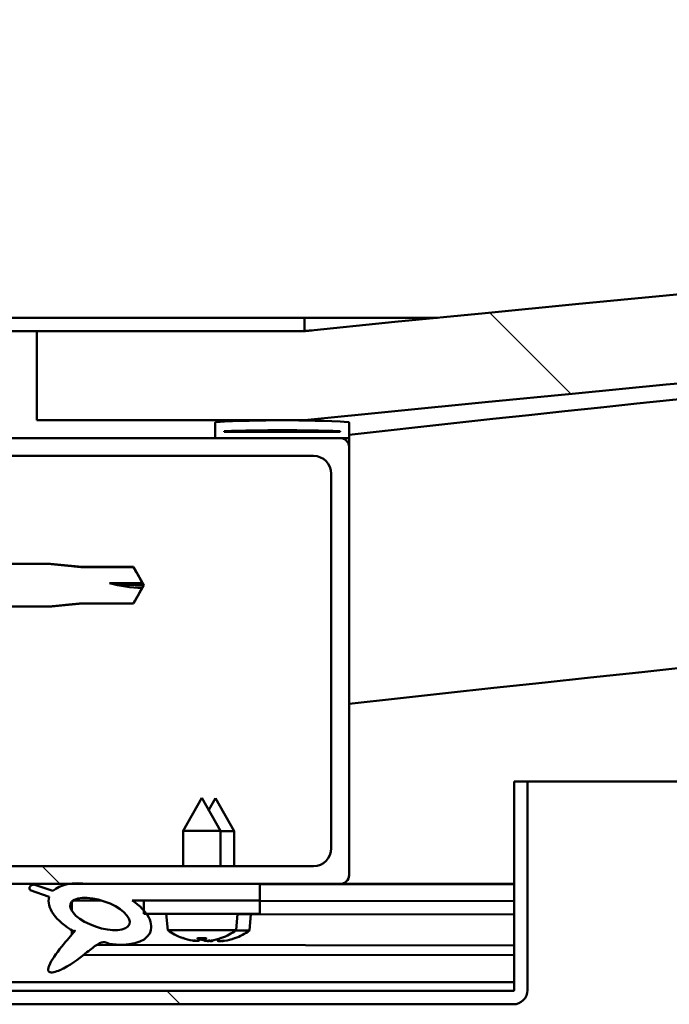
# Model space of a CAD drawing. Units: millimetres. Extents: x -6400 to 24445, y 3057 to 8837.
# Drawn here: x 6475 to 6548, y 7426 to 7537 of the extents above; entities that cross this region are included whole.
import ezdxf

# ---------------------------------------------------------------- set-up
doc = ezdxf.new("R2010")
doc.units = ezdxf.units.MM
doc.header["$LTSCALE"] = 25
doc.layers.add('Hatch (ISO)', color=7, linetype='Continuous', lineweight=18)
doc.layers.add('Visible (ISO)', color=7, linetype='Continuous', lineweight=50)
pattern_1 = [(135.00021045915, (0, 0), (-56.12639459178696, -56.12680692082017), [])]
pattern_2 = [(45, (0, 0), (-56.12660075668222, 56.12660075668222), [])]

msp = doc.modelspace()

# ---------------------------------------------------------------- hatches: boundary and pattern name
at = {"layer": 'Hatch (ISO)'}
h = msp.add_hatch(dxfattribs=at)
h.set_pattern_fill('ANSI31', color=256, scale=635, angle=90.00021045915, style=0)
h.set_pattern_definition(pattern_1)
edge = h.paths.add_edge_path()
edge.add_line((6477.058536922226, 7491.864588474164), (6507.058536922226, 7491.864588474163))
edge.add_ellipse((7157.058536922027, 1106.849436958987), major_axis=(-649.9999999998007, 6385.015151515163), ratio=1, start_angle=348.37453080806887, end_angle=360, ccw=False)
edge.add_line((7807.0585369223, 7491.864588474102), (7837.058536922213, 7491.864588474103))
edge.add_line((7837.058536922214, 7491.864588474103), (7837.058536922229, 7501.864588473841))
edge.add_line((7837.058536922228, 7501.864588473842), (7807.058536922235, 7501.864588474105))
edge.add_ellipse((7157.058536921954, 1116.849436958837), major_axis=(650.0000000002804, 6385.015151515266), ratio=1, start_angle=0, end_angle=11.6254691919301)
edge.add_line((6507.058536922244, 7501.864588474161), (6477.058536922235, 7501.864588474163))
edge.add_line((6477.058536922235, 7501.864588474163), (6477.058536922227, 7491.864588474164))
h = msp.add_hatch(dxfattribs=at)
h.set_pattern_fill('ANSI31', color=256, scale=635, angle=105.00024553567, style=0)
h.set_pattern_definition([(150.00024553567, (0, 0), (-39.68720541755146, -68.74093650180419), [])])
edge = h.paths.add_edge_path()
edge.add_line((6507.058536922513, 7503.364588474436), (6459.558536922513, 7503.364588474439))
edge.add_ellipse((6459.558536922512, 7500.864588474439), major_axis=(1.448841047135829e-13, 2.5), ratio=1, start_angle=4.745387584743566e-12, end_angle=90.00000000000006)
edge.add_line((6457.058536922513, 7500.86458847444), (6457.058536922511, 7478.106971893227))
edge.add_line((6457.058536922511, 7478.106971893226), (6457.058536922511, 7475.950647346777))
edge.add_line((6457.058536922511, 7475.950647346777), (6457.058536922511, 7470.778529601906))
edge.add_line((6457.058536922511, 7470.778529601906), (6457.05853692251, 7468.622205055457))
edge.add_line((6457.05853692251, 7468.622205055458), (6457.058536922509, 7453.36458847444))
edge.add_line((6457.058536922509, 7453.364588474439), (6458.558536922509, 7453.36458847444))
edge.add_line((6458.55853692251, 7453.36458847444), (6458.558536922512, 7470.979698436689))
edge.add_line((6458.558536922511, 7470.979698436689), (6458.558536922511, 7475.749478511998))
edge.add_line((6458.558536922511, 7475.749478511998), (6458.558536922513, 7500.86458847444))
edge.add_ellipse((6459.558536922512, 7500.864588474439), major_axis=(-0.9999999999999998, 5.750955267558308e-14), ratio=1, start_angle=270.0000000000002, end_angle=359.99999999999926, ccw=False)
edge.add_line((6459.558536922512, 7501.864588474439), (6477.058536922234, 7501.864588474438))
edge.add_line((6477.058536922234, 7501.864588474438), (6507.058536922514, 7501.864588474436))
edge.add_line((6507.058536922514, 7501.864588474437), (6507.058536922513, 7503.364588474437))
h = msp.add_hatch(dxfattribs=at)
h.set_pattern_fill('ANSI31', color=256, scale=635, angle=14.999977780745, style=0)
h.set_pattern_definition([(59.99997778074501, (0, 0), (-68.7407510346056, 39.6875266576083), [])])
edge = h.paths.add_edge_path()
edge.add_ellipse((6497.158536922802, 7489.964588474457), major_axis=(-0.09999999999990908, 1.424138584836625e-13), ratio=1, start_angle=1.749305074064223e-13, end_angle=90.0000000000816)
edge.add_line((6497.158536922802, 7489.864588474457), (6511.058536922507, 7489.864588474456))
edge.add_line((6511.058536922507, 7489.864588474456), (6511.958536922803, 7489.864588474456))
edge.add_ellipse((6511.958536922803, 7489.964588474456), major_axis=(-5.59552404410314e-15, -0.09999999999986332), ratio=1, start_angle=0, end_angle=90.00000000008463)
edge.add_line((6512.058536922803, 7489.964588474456), (6512.058536922803, 7491.569751277892))
edge.add_ellipse((6511.958536922803, 7491.569751277893), major_axis=(0.09999999999990908, -2.362443574097722e-13), ratio=1, start_angle=0, end_angle=86.98357553512568)
edge.add_ellipse((6504.558536922795, 7351.139588474453), major_axis=(7.405262222230162, 140.5300242525448), ratio=1, start_angle=0, end_angle=6.032848930038814)
edge.add_ellipse((6497.158536922803, 7491.569751277894), major_axis=(-0.005262222222194269, 0.09986144910444421), ratio=1, start_angle=4.023414096104277e-10, end_angle=86.98357553511201)
edge.add_line((6497.058536922803, 7491.569751277894), (6497.058536922802, 7489.964588474458))
edge = h.paths.add_edge_path(flags=0)
edge.add_ellipse((6504.558536922791, 7279.450176913531), major_axis=(-6.499999999988236, 211.200000000007), ratio=1, start_angle=356.4743840136718, end_angle=360)
edge.add_line((6498.058536922803, 7490.650176913538), (6498.058536922803, 7490.550176913537))
edge.add_line((6498.058536922803, 7490.550176913538), (6511.058536922802, 7490.550176913538))
edge.add_line((6511.058536922803, 7490.550176913537), (6511.058536922803, 7490.650176913538))
edge = h.paths.add_edge_path()
edge.add_ellipse((7809.558536922795, 7351.139588474377), major_axis=(7.40526222222997, 140.5300242525477), ratio=1, start_angle=2.26012057663058e-15, end_angle=6.032848930038542)
edge.add_ellipse((7802.158536922803, 7491.569751277821), major_axis=(-0.005262222222185386, 0.0998614491046791), ratio=1, start_angle=7.410319686555306e-12, end_angle=86.98357553500203)
edge.add_line((7802.058536922804, 7491.569751277821), (7802.058536922804, 7489.964588474383))
edge.add_ellipse((7802.158536922803, 7489.964588474384), major_axis=(-0.1000000000000001, 4.551914400963147e-15), ratio=1, start_angle=3.690079541437304e-10, end_angle=90.00000000000261)
edge.add_line((7802.158536922803, 7489.864588474385), (7803.058536922791, 7489.864588474385))
edge.add_line((7803.058536922791, 7489.864588474385), (7816.958536922803, 7489.864588474384))
edge.add_ellipse((7816.958536922803, 7489.964588474383), major_axis=(-5.64548408021892e-15, -0.09999999999999999), ratio=1, start_angle=0, end_angle=90.00000000000325)
edge.add_line((7817.058536922804, 7489.964588474383), (7817.058536922804, 7491.56975127782))
edge.add_ellipse((7816.958536922803, 7491.569751277821), major_axis=(0.1000000000000093, -1.99285032920234e-15), ratio=1, start_angle=0, end_angle=86.9835755351584)
edge = h.paths.add_edge_path(flags=0)
edge.add_ellipse((7809.558536922792, 7279.450176913453), major_axis=(-6.499999999988081, 211.2000000000124), ratio=1, start_angle=356.4743840136716, end_angle=360)
edge.add_line((7803.058536922803, 7490.650176913466), (7803.058536922804, 7490.550176913465))
edge.add_line((7803.058536922803, 7490.550176913465), (7816.058536922803, 7490.550176913464))
edge.add_line((7816.058536922803, 7490.550176913465), (7816.058536922803, 7490.650176913466))
h = msp.add_hatch(dxfattribs=at)
h.set_pattern_fill('ANSI31', color=256, scale=635, angle=90.00021045915, style=0)
h.set_pattern_definition(pattern_1)
edge = h.paths.add_edge_path()
edge.add_line((6463.058536922505, 7439.864588474461), (6480.682393443163, 7439.86458847446))
edge.add_line((6480.682393443163, 7439.86458847446), (6482.841326084774, 7439.86458847446))
edge.add_line((6482.841326084774, 7439.86458847446), (6502.058536922496, 7439.864588474458))
edge.add_line((6502.058536922496, 7439.864588474458), (6511.058536922505, 7439.864588474457))
edge.add_ellipse((6511.058536922505, 7440.864588474458), major_axis=(-6.133982211053943e-14, -0.9999999999999927), ratio=1, start_angle=0, end_angle=89.99999999999945)
edge.add_line((6512.058536922505, 7440.864588474458), (6512.058536922507, 7488.864588474459))
edge.add_ellipse((6511.058536922507, 7488.864588474458), major_axis=(1.000000000000006, -4.912736883966345e-14), ratio=1, start_angle=4.758109803469421e-11, end_angle=89.99999999999977)
edge.add_line((6511.058536922507, 7489.864588474458), (6497.158536922801, 7489.864588474459))
edge.add_line((6497.158536922802, 7489.864588474459), (6463.058536922509, 7489.86458847446))
edge.add_ellipse((6463.058536922508, 7488.864588474462), major_axis=(7.016609515630905e-14, 0.9999999999999881), ratio=1, start_angle=0, end_angle=89.99999999999994)
edge.add_line((6462.058536922508, 7488.864588474462), (6462.058536922507, 7475.749478511996))
edge.add_line((6462.058536922507, 7475.749478511996), (6462.058536922507, 7470.979698436688))
edge.add_line((6462.058536922507, 7470.979698436688), (6462.058536922505, 7440.864588474461))
edge.add_ellipse((6463.058536922505, 7440.864588474461), major_axis=(-1.000000000000023, 3.469446951953694e-14), ratio=1, start_angle=4.023401672051302e-12, end_angle=90.00000000003456)
edge = h.paths.add_edge_path(flags=0)
edge.add_line((6466.058536922507, 7487.86458847446), (6508.058536922507, 7487.864588474457))
edge.add_ellipse((6508.058536922508, 7485.864588474459), major_axis=(1.181277298201172e-13, 2.00000000000001), ratio=1, start_angle=269.9999999999993, end_angle=360.00000000001967, ccw=False)
edge.add_line((6510.058536922508, 7485.864588474459), (6510.058536922505, 7443.864588474459))
edge.add_ellipse((6508.058536922505, 7443.864588474458), major_axis=(2.000000000000002, -1.049160758270774e-13), ratio=1, start_angle=269.99999999999994, end_angle=360.00000000001927, ccw=False)
edge.add_line((6508.058536922505, 7441.864588474458), (6466.058536922505, 7441.864588474461))
edge.add_ellipse((6466.058536922505, 7443.864588474461), major_axis=(-1.226796442210805e-13, -2.000000000000012), ratio=1, start_angle=270.0000000000015, end_angle=360.0000000000198, ccw=False)
edge.add_line((6464.058536922505, 7443.864588474461), (6464.058536922507, 7470.979698436686))
edge.add_line((6464.058536922507, 7470.979698436686), (6464.058536922507, 7475.749478511996))
edge.add_line((6464.058536922507, 7475.749478511997), (6464.058536922509, 7485.864588474461))
edge.add_ellipse((6466.058536922507, 7485.864588474461), major_axis=(-2.000000000000002, 1.227906665235424e-13), ratio=1, start_angle=270.0000000000035, end_angle=360.0000000000239, ccw=False)
h = msp.add_hatch(dxfattribs=at)
h.set_pattern_fill('ANSI31', color=256, scale=635, style=0)
h.set_pattern_definition(pattern_2)
edge = h.paths.add_edge_path()
edge.add_spline(control_points=[(6455.173120598386, 7478.106971893226), (6455.148450878656, 7478.106971893227), (6455.119417335845, 7478.101189999516), (6455.073821145715, 7478.082285847852), (6455.049195602868, 7478.065811647563), (6455.02446136852, 7478.041052983665), (6455.017207385935, 7478.03261450854), (6455.010674025973, 7478.023502325175)], knot_values=[0, 0, 0, 0, 0.007400915918885079, 0.007400915918885079, 0.01480790854269659, 0.01480790854269659, 0.0178999463888889, 0.0178999463888889, 0.0178999463888889, 0.0178999463888889], degree=3, periodic=0)
edge.add_ellipse((6461.50853692251, 7473.364588474342), major_axis=(-6.497862896538496, 4.658913850833554), ratio=1, start_angle=0, end_angle=19.74581752183531)
edge.add_line((6453.81873915794, 7475.554271289663), (6453.81873915794, 7475.047600540819))
edge.add_line((6453.818739157941, 7475.04760054082), (6455.441870255841, 7475.04760054082))
edge.add_line((6455.441870255841, 7475.04760054082), (6455.441870255841, 7471.153007183188))
edge.add_line((6455.441870255841, 7471.153007183188), (6453.825008521813, 7471.153007183188))
edge.add_ellipse((6461.50853692251, 7473.364588474342), major_axis=(-7.683528400697121, -2.211581291153494), ratio=1, start_angle=2.838260822534987e-12, end_angle=19.58258812295241)
edge.add_spline(control_points=[(6455.010674025972, 7468.70567462351), (6455.017207385935, 7468.696562440145), (6455.02446136852, 7468.68812396502), (6455.049195602867, 7468.66336530112), (6455.073821145715, 7468.646891100832), (6455.119417335845, 7468.627986949168), (6455.148450878655, 7468.622205055459), (6455.173120598386, 7468.622205055458)], knot_values=[-0.01789994638888897, -0.01789994638888897, -0.01789994638888897, -0.01789994638888897, -0.01480790854269627, -0.01480790854269627, -0.007400915918884907, -0.007400915918884907, 0, 0, 0, 0], degree=3, periodic=0)
edge.add_line((6455.173120598386, 7468.622205055458), (6457.058536922512, 7468.622205055458))
edge.add_line((6457.058536922512, 7468.622205055458), (6457.058536922511, 7470.778529601906))
edge.add_spline(control_points=[(6457.058536922512, 7470.778529601906), (6457.058536922511, 7470.803393048774), (6457.064336126445, 7470.83266016786), (6457.08328718404, 7470.878568538346), (6457.099772076383, 7470.903349481157), (6457.134720742609, 7470.938428715249), (6457.159344166119, 7470.954959244056), (6457.204912679478, 7470.973904520462), (6457.233901660094, 7470.979698436688), (6457.258536922512, 7470.979698436687)], knot_values=[0.02969421212961057, 0.02969421212961057, 0.02969421212961057, 0.02969421212961057, 0.03715324618992043, 0.03715324618992043, 0.04459404084761195, 0.04459404084761195, 0.0520084329670603, 0.0520084329670603, 0.05939901169235689, 0.05939901169235689, 0.05939901169235689, 0.05939901169235689], degree=3, periodic=0)
edge.add_line((6457.258536922512, 7470.979698436687), (6458.558536922511, 7470.979698436688))
edge.add_line((6458.55853692251, 7470.979698436688), (6462.058536922506, 7470.979698436687))
edge.add_line((6462.058536922507, 7470.979698436687), (6464.058536922506, 7470.979698436687))
edge.add_line((6464.058536922506, 7470.979698436686), (6478.558536922511, 7470.979698436686))
edge.add_spline(control_points=[(6478.558536922511, 7470.979698436687), (6480.486024223954, 7471.169865034183), (6482.128536922512, 7471.33229900389)], knot_values=[0, 0, 0, 0.3587148569626464, 0.3587148569626464, 0.3587148569626464], weights=[1, 1.003156582320253, 1.000005074449914], degree=2, periodic=0)
edge.add_line((6482.128536922512, 7471.33229900389), (6487.874968870672, 7471.33229900389))
edge.add_spline(control_points=[(6487.874968870672, 7471.332299003889), (6488.701979465905, 7472.777206336197), (6488.824974994689, 7473.062340208733)], knot_values=[0.0001108423863510852, 0.0001108423863510852, 0.0001108423863510852, 0.1116029929348653, 0.1116029929348653, 0.1116029929348653], weights=[1.003224086979795, 2.624324314084717, 3.454513470999414], degree=2, periodic=0)
edge.add_ellipse((6489.058536922515, 7487.119973683861), major_axis=(-0.233561927824167, -14.0576334750689), ratio=1, start_angle=345.0611361533553, end_angle=359.9999999999982, ccw=False)
edge.add_line((6485.208976615242, 7473.59767744638), (6488.853086217003, 7473.597677446384))
edge.add_spline(control_points=[(6488.853086217002, 7473.597677446383), (6488.752445916683, 7473.863798411126), (6487.874968870673, 7475.396877944791)], knot_values=[0.3259176614256782, 0.3259176614256782, 0.3259176614256782, 0.457154374012566, 0.457154374012566, 0.457154374012566], weights=[3.723755921374389, 2.911413114990615, 1.003226313953344], degree=2, periodic=0)
edge.add_line((6487.874968870673, 7475.396877944791), (6482.128536922512, 7475.396877944791))
edge.add_spline(control_points=[(6482.128536922512, 7475.396877944791), (6480.486024216154, 7475.559311915268), (6478.558536922511, 7475.749478511997)], knot_values=[0.00028856286342712, 0.00028856286342712, 0.00028856286342712, 0.3590034198271958, 0.3590034198271958, 0.3590034198271958], weights=[1.000005074449468, 1.003156582054872, 1], degree=2, periodic=0)
edge.add_line((6478.558536922511, 7475.749478511997), (6464.058536922507, 7475.749478511998))
edge.add_line((6464.058536922507, 7475.749478511998), (6462.058536922506, 7475.749478511997))
edge.add_line((6462.058536922506, 7475.749478511997), (6458.558536922512, 7475.749478511998))
edge.add_line((6458.558536922511, 7475.749478511998), (6457.258536922512, 7475.749478511997))
edge.add_spline(control_points=[(6457.258536922512, 7475.749478511998), (6457.233901660094, 7475.749478511997), (6457.204912679478, 7475.755272428221), (6457.159344166119, 7475.774217704628), (6457.13472074261, 7475.790748233436), (6457.099772076384, 7475.825827467528), (6457.08328718404, 7475.850608410338), (6457.064336126446, 7475.896516780826), (6457.058536922512, 7475.92578389991), (6457.058536922512, 7475.950647346778)], knot_values=[-0.05939901169235691, -0.05939901169235691, -0.05939901169235691, -0.05939901169235691, -0.05200843296706049, -0.05200843296706049, -0.04459404084761229, -0.04459404084761229, -0.03715324618992087, -0.03715324618992087, -0.02969421212961104, -0.02969421212961104, -0.02969421212961104, -0.02969421212961104], degree=3, periodic=0)
edge.add_line((6457.058536922512, 7475.950647346778), (6457.058536922512, 7478.106971893226))
edge.add_line((6457.058536922512, 7478.106971893226), (6455.173120598385, 7478.106971893226))
h = msp.add_hatch(dxfattribs=at)
h.set_pattern_fill('ANSI31', color=256, scale=635, angle=90.00021045915, style=0)
h.set_pattern_definition(pattern_1)
edge = h.paths.add_edge_path()
edge.add_line((6530.558536922784, 7451.364588474458), (6530.558536922783, 7427.964588474458))
edge.add_ellipse((6530.458536922783, 7427.964588474458), major_axis=(0.099999999999989, -2.749522831635128e-13), ratio=1, start_angle=270.0000000000354, end_angle=360.0000000000354, ccw=False)
edge.add_line((6530.458536922783, 7427.864588474458), (6453.658536922783, 7427.864588474464))
edge.add_ellipse((6453.658536922782, 7426.264588474462), major_axis=(9.290346270063347e-14, 1.600000000000007), ratio=1, start_angle=4.917137537542595e-12, end_angle=89.99999999999952)
edge.add_line((6452.058536922782, 7426.264588474462), (6452.058536922781, 7397.864588474463))
edge.add_line((6452.058536922781, 7397.864588474463), (6453.558536922781, 7397.864588474463))
edge.add_line((6453.558536922781, 7397.864588474462), (6453.558536922782, 7426.264588474462))
edge.add_ellipse((6453.658536922782, 7426.264588474462), major_axis=(-0.09999999999999344, -1.687538997430127e-15), ratio=1, start_angle=269.9999999999939, end_angle=359.9999999998972, ccw=False)
edge.add_line((6453.658536922782, 7426.364588474463), (6492.058536922798, 7426.36458847446))
edge.add_line((6492.058536922798, 7426.36458847446), (6512.058536922798, 7426.364588474459))
edge.add_line((6512.058536922798, 7426.364588474459), (6530.458536922783, 7426.364588474458))
edge.add_ellipse((6530.458536922783, 7427.964588474458), major_axis=(-3.150368854676348e-13, -1.600000000000002), ratio=1, start_angle=0, end_angle=89.9999999999973)
edge.add_line((6532.058536922783, 7427.964588474458), (6532.058536922784, 7451.364588474458))
edge.add_line((6532.058536922784, 7451.364588474458), (6530.558536922784, 7451.364588474458))
h = msp.add_hatch(dxfattribs=at)
h.set_pattern_fill('ANSI31', color=256, scale=635, angle=-14.999977780745, style=0)
h.set_pattern_definition([(30.000022219255, (0, 0), (-39.6875266576083, 68.7407510346056), [])])
edge = h.paths.add_edge_path()
edge.add_line((6502.058536922497, 7438.015812989571), (6502.058536922497, 7439.864588474459))
edge.add_line((6502.058536922497, 7439.864588474458), (6482.841326084774, 7439.864588474459))
edge.add_ellipse((6484.125511027201, 7436.49346393124), major_axis=(5.671998922792268, -1.956636966798726), ratio=0.5, start_angle=112.6781694935818, end_angle=136.5276338632608)
edge.add_ellipse((6484.125511027201, 7436.49346393124), major_axis=(5.671998922792268, -1.956636966798726), ratio=0.5, start_angle=136.5276338632607, end_angle=165.9415193355608)
edge.add_line((6478.861043564697, 7439.08039495948), (6476.710539996367, 7439.793651993581))
edge.add_spline(control_points=[(6476.710539996367, 7439.793651993581), (6476.592153997829, 7439.769468876874), (6476.47554194505, 7439.732620908521), (6476.349409179196, 7439.650376831671), (6476.315313360801, 7439.621330649309), (6476.265259938304, 7439.556264467039), (6476.248372648029, 7439.523190254959), (6476.226704106661, 7439.444674725329), (6476.225063353401, 7439.401229752434), (6476.238717109727, 7439.28872119661), (6476.264770205433, 7439.219619345062), (6476.295876527777, 7439.157401361432)], knot_values=[-0.090351346674544, -0.090351346674544, -0.090351346674544, -0.090351346674544, -0.05851330692848671, -0.05851330692848671, -0.0452533082236741, -0.0452533082236741, -0.03393636862729774, -0.03393636862729774, -0.02086818798811022, -0.02086818798811022, 0, 0, 0, 0], degree=3, periodic=0)
edge.add_line((6476.295876527777, 7439.157401361432), (6478.442489375901, 7438.416896627701))
edge.add_ellipse((6484.125511027201, 7436.49346393124), major_axis=(5.671998922792242, -1.956636966798717), ratio=0.5000000000021434, start_angle=180.6681541635716, end_angle=249.2058033567866)
edge.add_spline(control_points=[(6481.197289368615, 7434.536826964432), (6481.234347471487, 7434.56949152661), (6481.270582057151, 7434.600378846079), (6481.297716073452, 7434.61943267926), (6481.302774538044, 7434.622639588233), (6481.307657761145, 7434.624802442298), (6481.308866944355, 7434.625249635715), (6481.310347131353, 7434.625499953605), (6481.31081048949, 7434.62553886813), (6481.311479780066, 7434.625454450903), (6481.3117186818, 7434.625393667669), (6481.312115087602, 7434.625197686677), (6481.312272835692, 7434.625081053488), (6481.312555460306, 7434.624765279184), (6481.312662599662, 7434.624570080989), (6481.312852998094, 7434.624029255165), (6481.312888549319, 7434.623663627464), (6481.312874850915, 7434.622404874555), (6481.312593030211, 7434.621264456347), (6481.309802821705, 7434.613561448049), (6481.302334554506, 7434.602160909735), (6481.273786447157, 7434.562723949205), (6481.2436567186, 7434.525489262748), (6481.101305581304, 7434.352388291534), (6480.886521068515, 7434.105058396454), (6480.154164995395, 7433.239300985763), (6479.493740988063, 7432.439120051394), (6478.778695735218, 7431.375699371087), (6478.549030896421, 7430.998069641591), (6478.382357718543, 7430.568647465881), (6478.343495829974, 7430.445042322619), (6478.326680635329, 7430.277768525889), (6478.326724898294, 7430.222179211463), (6478.345215494659, 7430.135760832316), (6478.357426342808, 7430.102827246088), (6478.394162457699, 7430.044692132407), (6478.417037514748, 7430.020932094112), (6478.479597594809, 7429.977100359898), (6478.519910484513, 7429.961383036659), (6478.630621826816, 7429.935444116495), (6478.706917272859, 7429.934865110843), (6479.19908138637, 7429.975538176568), (6479.79440491021, 7430.270242905339), (6481.080998009916, 7430.939871515829), (6482.106940460695, 7431.746942150156), (6483.150997461068, 7432.582940836236), (6483.523072210742, 7432.891231557699), (6484.004741159191, 7433.183830067639), (6484.150542511347, 7433.252274876213), (6484.416927428515, 7433.324418791352), (6484.540127567373, 7433.335439859158), (6484.820897894323, 7433.302899068615), (6484.977575576785, 7433.249158389199), (6485.150887114388, 7433.158558555413)], knot_values=[-0.6137964936186298, -0.6137964936186298, -0.6137964936186298, -0.6137964936186298, -0.603081505302016, -0.603081505302016, -0.6003751576002689, -0.6003751576002689, -0.5995545289059827, -0.5995545289059827, -0.5992242074116734, -0.5992242074116734, -0.599038604384041, -0.599038604384041, -0.5988861751584004, -0.5988861751584004, -0.5987146608711499, -0.5987146608711499, -0.5984478338052102, -0.5984478338052102, -0.5977506574036403, -0.5977506574036403, -0.5942253878169643, -0.5942253878169643, -0.5872619608784415, -0.5872619608784415, -0.554061585726233, -0.554061585726233, -0.4958766797790817, -0.4958766797790817, -0.4699096486697339, -0.4699096486697339, -0.4613189947462776, -0.4613189947462776, -0.4573455804832923, -0.4573455804832923, -0.4547209733952137, -0.4547209733952137, -0.4522116124238741, -0.4522116124238741, -0.4490182868204102, -0.4490182868204102, -0.443720290799236, -0.443720290799236, -0.4120812427848456, -0.4120812427848456, -0.2780775386566531, -0.2780775386566531, -0.1643386007000719, -0.1643386007000719, -0.108073979426135, -0.108073979426135, -0.05866915463315883, -0.05866915463315883, 0, 0, 0, 0], degree=3, periodic=0)
edge.add_ellipse((6484.125511027201, 7436.49346393124), major_axis=(5.671998922949245, -1.956636966852878), ratio=0.4999999999843126, start_angle=290.0481184309144, end_angle=394.9745527425913)
edge.add_ellipse((6484.125511027201, 7436.49346393124), major_axis=(5.671998922949245, -1.956636966852878), ratio=0.4999999999843126, start_angle=34.97455274259126, end_angle=40.79812009889768)
edge.add_ellipse((6484.125511027201, 7436.49346393124), major_axis=(5.671998922949245, -1.956636966852878), ratio=0.4999999999843126, start_angle=40.79812009889768, end_angle=60.82422066879844)
edge.add_line((6487.744754700947, 7438.015812989571), (6489.058536922521, 7438.015812989571))
edge.add_line((6489.058536922522, 7438.015812989571), (6502.058536922498, 7438.01581298957))
edge = h.paths.add_edge_path(flags=0)
edge.add_ellipse((6484.125511027201, 7436.49346393124), major_axis=(-3.308666038295491, 1.141371563965924), ratio=0.4285714285714287, start_angle=0, end_angle=360)
h = msp.add_hatch(dxfattribs=at)
h.set_pattern_fill('ANSI31', color=256, scale=635, style=0)
h.set_pattern_definition(pattern_2)
h.paths.add_polyline_path([(6502.058536922522, 7436.515812989569), (6502.058536922522, 7438.015812989569), (6489.058536922521, 7438.015812989569), (6489.058536922521, 7436.86528751526), (6489.058536922522, 7436.515812989571), (6489.333969453647, 7436.51581298957)])

# ---------------------------------------------------------------- linework, layer by layer
at = {"layer": 'Visible (ISO)'}
for p, q in [((6507.058536922522, 7503.364588474436), (6459.558536922513, 7503.364588474439)), ((6507.058536922539, 7503.364588474411), (6521.965862941718, 7503.36458847441)), ((6507.058536922522, 7501.864588474436), (6507.058536922522, 7503.364588474436)), ((6459.558536922514, 7501.864588474439), (6507.058536922522, 7501.864588474436)), ((6507.058536922552, 7501.864588474419), (6477.058536922545, 7501.864588474416)), ((6477.058536922545, 7501.864588474416), (6477.058536922536, 7491.864588474414)), ((6477.058536922537, 7491.864588474414), (6507.058536922543, 7491.864588474412)), ((6497.05853692252, 7491.569751277893), (6497.05853692252, 7489.964588474456)), ((6512.058536922523, 7489.964588474455), (6512.058536922523, 7491.569751277892)), ((6498.058536922519, 7490.550176913538), (6498.058536922519, 7490.650176913538)), ((6511.058536927486, 7490.650176913488), (6498.058536922538, 7490.650176913488)), ((6511.058536922523, 7490.550176913537), (6498.058536922519, 7490.550176913538)), ((6511.058536922522, 7490.650176913538), (6511.058536922523, 7490.550176913537)), ((6511.058536922524, 7489.864588474456), (6463.058536922514, 7489.864588474459)), ((6497.158536922519, 7489.864588474456), (6511.958536922522, 7489.864588474456)), ((6512.058536922805, 7489.864588474407), (6511.958536922541, 7489.864588474407)), ((6512.058536922525, 7489.964588474599), (6512.058536922525, 7488.864588474601)), ((6512.05853692252, 7440.86458847445), (6512.058536922523, 7488.864588474456)), ((6466.058536922514, 7487.864588474458), (6508.058536922523, 7487.864588474456)), ((6510.058536922523, 7485.864588474456), (6510.05853692252, 7443.86458847445)), ((6478.558536922512, 7475.749478511996), (6457.258536922513, 7475.749478511997)), ((6464.058536922508, 7475.764588474342), (6478.558536922512, 7475.764588474342)), ((6478.558536922512, 7475.749478511996), (6478.558536922512, 7475.764588474341)), ((6482.128536922512, 7475.414588474341), (6478.558536922511, 7475.764588474342)), ((6482.128536922512, 7475.396877944791), (6482.128536922512, 7475.41458847434)), ((6482.128536922512, 7475.414588474341), (6487.874968870674, 7475.414588474341)), ((6487.874968870673, 7475.396877944791), (6482.128536922512, 7475.396877944792)), ((6487.874968870673, 7475.396877944791), (6487.874968870673, 7475.41458847434)), ((6489.058536922512, 7473.36458847434), (6487.874968870673, 7475.41458847434)), ((6485.208976615244, 7473.597677446384), (6488.853086217004, 7473.597677446383)), ((6488.853086217003, 7473.597677446384), (6489.058536922512, 7473.36458847434)), ((6489.058536922512, 7473.36458847434), (6487.874968870672, 7471.314588474341)), ((6457.258536922513, 7470.979698436687), (6478.558536922512, 7470.979698436686)), ((6464.058536922508, 7470.964588474341), (6478.558536922511, 7470.96458847434)), ((6482.128536922512, 7471.314588474341), (6478.558536922511, 7470.964588474341)), ((6478.558536922512, 7470.96458847434), (6478.558536922512, 7470.979698436686)), ((6482.128536922512, 7471.33229900389), (6487.874968870673, 7471.33229900389)), ((6482.128536922512, 7471.314588474341), (6482.128536922512, 7471.33229900389)), ((6482.128536922512, 7471.314588474341), (6487.874968870673, 7471.314588474341)), ((6487.874968870673, 7471.314588474341), (6487.874968870673, 7471.33229900389)), ((6530.558536922784, 7451.364588474457), (6530.558536922783, 7427.964588474457)), ((6532.058536922784, 7451.364588474456), (6530.558536922784, 7451.364588474457)), ((6532.058536922754, 7451.364588474413), (7231.164698243485, 7451.364588474368)), ((6532.058536922783, 7427.964588474457), (6532.058536922784, 7451.364588474457)), ((6495.558536922525, 7449.51581298957), (6493.458536922522, 7445.815812989569)), ((6495.558536922525, 7449.51581298957), (6497.658536922524, 7445.815812989568)), ((6497.07452284697, 7449.491662897814), (6496.322069911152, 7448.170540581324)), ((6497.07452284697, 7449.491662897814), (6499.168961020159, 7445.788511707451)), ((6497.658536922524, 7445.815812989569), (6493.458536922522, 7445.815812989569)), ((6493.458536922523, 7441.864588474462), (6493.458536922523, 7445.81581298957)), ((6497.658536922525, 7441.86458847446), (6497.658536922524, 7445.815812989569)), ((6499.168961020161, 7445.788511707451), (6497.658536922632, 7445.790781206416)), ((6499.163065100113, 7441.864588474561), (6499.16896102016, 7445.78851170745)), ((6508.05853692252, 7441.864588474449), (6466.058536922511, 7441.864588474452)), ((6463.058536922511, 7439.864588474452), (6511.058536922521, 7439.864588474449)), ((6478.861043564715, 7439.080394959483), (6476.710539996386, 7439.793651993584)), ((6502.058536922521, 7439.864588474461), (6482.841326084795, 7439.864588474462)), ((6502.058536922521, 7438.015812989573), (6502.058536922521, 7439.864588474461)), ((6502.058536922613, 7439.832938720597), (6530.558536922765, 7439.790115833559)), ((6530.558536922477, 7439.864588474403), (6511.05853692254, 7439.864588474404)), ((6530.479515014055, 7439.864588474402), (6530.558536922767, 7439.864469739445)), ((6476.295876527795, 7439.157401361434), (6478.44248937592, 7438.416896627704)), ((6480.99167058134, 7437.905521031395), (6480.990026273922, 7436.811181890586)), ((6481.127635452915, 7438.015611030466), (6484.306943949081, 7438.010833936831)), ((6487.744754700968, 7438.015812989574), (6502.058536922521, 7438.015812989573)), ((6487.759443915332, 7438.005646357321), (6489.058536922636, 7438.003694395457)), ((6502.058536922524, 7438.015812989569), (6489.058536922522, 7438.01581298957)), ((6489.058536922522, 7438.01581298957), (6489.058536922522, 7436.51581298957)), ((6502.058536922524, 7436.515812989569), (6502.058536922524, 7438.015812989569)), ((6502.058536922625, 7437.984161148738), (6530.558536922748, 7437.9413382617)), ((6502.058536922637, 7437.984161148739), (6530.558536922765, 7437.941338261701)), ((6489.058536922522, 7436.51581298957), (6502.058536922524, 7436.515812989569)), ((6491.720000306591, 7434.670278064687), (6491.558536922523, 7436.515812989569)), ((6499.397073538456, 7434.670278064687), (6499.558536922524, 7436.515812989569)), ((6499.55609655988, 7436.487919515866), (6530.558536922748, 7436.441336568443)), ((6500.890748886048, 7434.640377115888), (6501.054985106952, 7436.485667349726)), ((6480.986794994712, 7434.66066230039), (6480.98613274944, 7434.219916904902)), ((6499.397073538456, 7434.670278064687), (6491.720000306591, 7434.670278064687)), ((6500.890748886049, 7434.640377115889), (6499.359070200224, 7434.642678551095)), ((6483.776214342, 7433.043798357147), (6530.558536922766, 7432.973505230298)), ((6493.418096224889, 7433.790949110417), (6493.43559309893, 7433.790949110417)), ((6494.848727144718, 7433.482326286678), (6494.850462929666, 7433.50216639941)), ((6495.086322877808, 7433.790949110417), (6496.030750967238, 7433.790949110417)), ((6495.255328218517, 7433.500670626496), (6495.280724295127, 7433.790949110417)), ((6495.861745626529, 7433.500670626496), (6495.836349549921, 7433.790949110418)), ((6496.268346700329, 7433.482326286678), (6496.266610915382, 7433.50216639941)), ((6496.340622662889, 7433.459260822881), (6496.342100156754, 7433.475861332728)), ((6496.747250841094, 7433.476994201214), (6496.752409027972, 7433.534949455048)), ((6497.353667564558, 7433.476083025254), (6497.336297060006, 7433.678124829597)), ((6497.681480746118, 7433.790949110417), (6497.698977620155, 7433.790949110417)), ((6497.760240615978, 7433.457127765364), (6497.758534643865, 7433.476970463815)), ((6499.173836789565, 7433.763626928043), (6499.191333643852, 7433.763600638013)), ((6482.333308288375, 7431.930730221042), (6530.558536922767, 7431.858269044966)), ((6333.558536922834, 7428.864588474426), (6530.558536922706, 7428.864588474415)), ((6530.458536922783, 7427.864588474457), (6453.658536922782, 7427.864588474462)), ((6453.658536922782, 7426.364588474462), (6530.458536922783, 7426.364588474457))]:
    msp.add_line(p, q, dxfattribs=at)
for centre, radius, start, end in [((7157.05853692211, 1116.84943695769), 6418.015151516729, 84.18726540402749, 95.81273459595742), ((7157.058536922184, 1106.849436957839), 6418.015151516517, 84.18726540402706, 95.81273459595802), ((7157.058536922556, 1699.925919856896), 5826.125000003082, 93.80448270614417, 96.35614365722367), ((7157.058536922375, 1699.925919858817), 5796.125000001152, 89.50358554117027, 96.38917893021888), ((6497.158536922519, 7491.569751277893), 0.09999999999979736, 93.01642446513164, 180), ((6504.558536922515, 7351.139588474432), 140.7250000000325, 86.98357553497752, 93.01642446501667), ((6511.958536922522, 7491.569751277892), 0.0999999999999302, 0, 86.98357553537656), ((6504.558536922511, 7279.450176913501), 211.3000000000512, 88.23719200683364, 91.76280799316227), ((6497.158536922519, 7489.964588474456), 0.0999999999999302, 180, 270), ((6511.058536922524, 7488.864588474456), 1.000000000000216, 0, 90), ((6511.958536922522, 7489.964588474455), 0.09999999999988443, 270, 0), ((6508.058536922523, 7485.864588474456), 2.000000000000429, 0, 90), ((6489.058536922515, 7487.119973683861), 14.05957360994673, 254.1092773933154, 269.0481412399609), ((6508.058536922521, 7443.86458847445), 2.000000000000422, 270, 0), ((6511.058536922521, 7440.864588474449), 1.000000000000202, 270, 0), ((6495.558536922524, 7439.91581298957), 6.500000000000966, 233.8043716729709, 250.118472749561), ((6495.558536922524, 7439.91581298957), 6.500000000000843, 289.8815272504316, 306.1956283270308), ((6497.06009831183, 7439.891673734654), 6.500000000000113, 289.7954371154464, 306.109538192042), ((6493.418096224891, 7433.996949110418), 0.2060000000000311, 250.1184727496019, 270), ((6497.698977620156, 7433.996949110418), 0.2060000000000294, 269.999999999753, 289.8815272503981), ((6499.191643170335, 7433.969600405474), 0.2060000000000027, 269.9139098649107, 289.795437115416), ((6530.458536922783, 7427.964588474457), 0.09999999999998897, 270, 0), ((6530.458536922783, 7427.964588474457), 1.600000000000002, 270, 0)]:
    msp.add_arc(centre, radius, start, end, dxfattribs=at)
for centre, major_axis, ratio, start_param, end_param in [((6489.058536922513, 7487.11997368386), (21.0000000000006, -1.67617655866259e-12), 0.655018343310412, 4.528034088052102, 4.712388980384699), ((6484.125511027221, 7436.493463931241), (5.671998922793207, -1.956636966799139), 0.5000000000000283, 1.96660505278304, 2.896225878167417), ((6484.125511027221, 7436.493463931241), (5.671998922793182, -1.95663696679913), 0.5000000000021717, 3.153254143655074, 4.349461783653648), ((6484.125511027221, 7436.493463931241), (5.671998922950186, -1.95663696685329), 0.4999999999843411, 5.06229465583404, 7.344768222809642), ((6495.477866830973, 7439.876810205284), (-2.822602683063674, 5.838034925462933), 0.9797490376073508, 2.351623805278056, 2.529770837111228), ((6493.850235177491, 7438.376422263038), (3.832197803674784, -4.252689120756244), 0.6649263958632129, 5.510895606115794, 5.582432966909091), ((6497.605699977761, 7438.376422263037), (-3.440508337834235, -4.575369618027002), 0.5548629453156076, 0.1628036399613517, 0.2343409961146596), ((6494.587221811536, 7433.157478995109), (-0.2249453311893161, -0.4518744395001165), 0.2995380947640978, 2.511352102493392, 2.574157452546869), ((6495.996981242584, 7439.876810205284), (-0.5745809219993135, -6.459070711908876), 0.1802656368075286, 5.95163325186852, 6.129780283701353), ((6496.979369707487, 7439.852792205705), (-2.813827523885314, 5.842269453147561), 0.9797490376073328, 2.413228434477926, 2.508407256857252), ((6495.120092602463, 7439.876810205284), (0.574580921998687, -6.459070711908903), 0.1802656368074988, 0.1534050234780365, 0.3315520553109953), ((6497.266838667555, 7438.376422263037), (3.832197803673837, 4.252689120755873), 0.6649263958632585, 3.842344998499992, 3.913882354653201), ((6499.104946035777, 7438.349208769237), (-3.447379201958111, -4.570194897613497), 0.5548629453155809, 0.1967268279940644, 0.2343409961145086), ((6495.349485474838, 7438.35485156443), (3.82580357523814, -4.258442410977092), 0.6649263958657838, 5.539439450205405, 5.543580833827782), ((6496.52985203351, 7433.157478995109), (-0.2249453311892758, 0.4518744395001385), 0.2995380947640823, 0.5674352010462256, 0.6302406359370085), ((6493.511373867285, 7438.376422263037), (3.440508337834654, -4.5753696180274), 0.5548629453155651, 6.048844306424938, 6.120381667218428), ((6496.078629523739, 7433.134806824354), (-0.2256240437970666, -0.4515359365078614), 0.2995380947640808, 2.511352102500521, 2.562804449353566), ((6495.349485474827, 7438.354851564429), (3.825803575258465, -4.2584424109718), 0.664926395864052, 5.562437173450027, 5.582432966969235), ((6495.639207014074, 7439.876810205284), (-2.822602683063046, -5.838034925463521), 0.9797490376073601, 0.6118218164784359, 0.7899688483115632), ((6497.498483533102, 7439.852012207368), (-0.5842853871882104, -6.458200080805916), 0.1802656368075143, 6.095900151299558, 6.129780283702103), ((6496.621595882846, 7439.853329781427), (0.5648751595928226, -6.459926760531469), 0.1802656368074864, 0.1534050234781493, 0.3107785151136011), ((6498.766085108089, 7438.349717927244), (3.838583380208567, 4.246926229339491), 0.6649263958632609, 3.842344998499678, 3.913882354653073), ((6498.0212575528, 7433.131887914156), (-0.2242661107280019, 0.4522119223066827), 0.2995380947640751, 0.5674352010394053, 0.6302406359333235), ((6495.01062454713, 7438.355360722451), (3.433629706160577, -4.580534008743086), 0.5548629453155589, 6.048844306424876, 6.120381667218198), ((6497.140709708461, 7439.852549783086), (-2.831371469707141, -5.833787217398857), 0.9797490376073051, 0.611821816477498, 0.7899688483107781)]:
    msp.add_ellipse(centre, major_axis=major_axis, ratio=ratio, start_param=start_param, end_param=end_param, dxfattribs=at)
msp.add_ellipse((6484.125511027221, 7436.493463931241), major_axis=(-3.308666038296039, 1.141371563966165), ratio=0.4285714285714529, dxfattribs=at)
for points, knots in [([(6507.060762617437, 7501.867285022818), (6507.087170726889, 7501.869392416741), (6507.131848176066, 7501.873403143524), (6507.313789979152, 7501.890952190542), (6507.482374588843, 7501.907862470411), (6507.725972550717, 7501.9324952781), (6507.805694729187, 7501.940606812729), (6507.877719248934, 7501.94792879945), (6507.894531541667, 7501.949638171089), (6507.912532207835, 7501.951468222382), (6507.912741098526, 7501.9514894594), (6507.913111063116, 7501.951527072094), (6507.913305798498, 7501.951546869986), (6507.913412317515, 7501.951557699304), (6507.913436328903, 7501.951560140437), (6507.913346710319, 7501.951551029309), (6507.913321172156, 7501.951548432958), (6507.913239207039, 7501.951540099924), (6507.913180673209, 7501.951534149047), (6507.913014665562, 7501.951517271775), (6507.912903726623, 7501.951505993095), (6507.912530629179, 7501.951468061888), (6507.912230136871, 7501.951437512116), (6507.909604150354, 7501.951170539055), (6507.907161850668, 7501.950922239314), (6507.895278759466, 7501.949714121664), (6507.885793426121, 7501.948749755396), (6507.862083076941, 7501.946339089738), (6507.847857183627, 7501.944892674458), (6507.790953700237, 7501.939106830338), (6507.748276118277, 7501.934767018051), (6507.577565998549, 7501.91740606084), (6507.449533799388, 7501.904381491899), (6507.233846784688, 7501.882433344456), (6507.146191762447, 7501.873511811992), (6507.058536922556, 7501.864588474368)], [0.2757777679064011, 0.2757777679064011, 0.2757777679064011, 0.2757777679064011, 0.4578879349258951, 0.4578879349258951, 0.7264435650707202, 0.7264435650707202, 0.9278914335943826, 0.9278914335943826, 1.003379477453897, 1.003379477453897, 1.004264085905275, 1.004264085905275, 1.004979065215344, 1.004979065215344, 1.005158035742206, 1.005158035742206, 1.005202828232217, 1.005202828232217, 1.005247952771933, 1.005247952771933, 1.005293489015064, 1.005293489015064, 1.005385147176008, 1.005385147176008, 1.006108731712033, 1.006108731712033, 1.008968759551557, 1.008968759551557, 1.013258528107207, 1.013258528107207, 1.026127827127995, 1.026127827127995, 1.064735721091659, 1.064735721091659, 1.091168082822905, 1.091168082822905, 1.091168082822905, 1.091168082822905]), ([(6476.710539996386, 7439.793651993584), (6476.592153997847, 7439.769468876876), (6476.475541945069, 7439.732620908524), (6476.349409179214, 7439.650376831672), (6476.315313360819, 7439.621330649312), (6476.265259938322, 7439.556264467042), (6476.248372648047, 7439.523190254961), (6476.226704106679, 7439.444674725331), (6476.22506335342, 7439.401229752436), (6476.238717109745, 7439.288721196612), (6476.264770205451, 7439.219619345065), (6476.295876527795, 7439.157401361434)], [-0.090351346674544, -0.090351346674544, -0.090351346674544, -0.090351346674544, -0.05851330692848671, -0.05851330692848671, -0.0452533082236741, -0.0452533082236741, -0.03393636862729774, -0.03393636862729774, -0.02086818798811022, -0.02086818798811022, 0, 0, 0, 0]), ([(6481.197289368633, 7434.536826964434), (6481.234347471506, 7434.569491526611), (6481.270582057171, 7434.60037884608), (6481.297716073472, 7434.619432679261), (6481.302774538062, 7434.622639588234), (6481.307657761165, 7434.624802442299), (6481.308866944373, 7434.625249635716), (6481.310347131373, 7434.625499953606), (6481.31081048951, 7434.625538868131), (6481.311479780084, 7434.625454450904), (6481.311718681819, 7434.62539366767), (6481.312115087622, 7434.625197686679), (6481.312272835711, 7434.625081053489), (6481.312555460325, 7434.624765279186), (6481.312662599681, 7434.62457008099), (6481.312852998114, 7434.624029255166), (6481.312888549337, 7434.623663627465), (6481.312874850933, 7434.622404874556), (6481.31259303023, 7434.621264456349), (6481.309802821725, 7434.61356144805), (6481.302334554525, 7434.602160909736), (6481.273786447176, 7434.562723949206), (6481.243656718619, 7434.52548926275), (6481.101305581323, 7434.352388291535), (6480.886521068535, 7434.105058396455), (6480.154164995413, 7433.239300985764), (6479.493740988082, 7432.439120051394), (6478.778695735236, 7431.375699371088), (6478.549030896439, 7430.998069641591), (6478.382357718561, 7430.568647465881), (6478.343495829993, 7430.445042322619), (6478.326680635348, 7430.277768525889), (6478.326724898311, 7430.222179211464), (6478.345215494677, 7430.135760832316), (6478.357426342825, 7430.102827246088), (6478.394162457718, 7430.044692132408), (6478.417037514767, 7430.020932094113), (6478.479597594828, 7429.977100359899), (6478.519910484531, 7429.961383036659), (6478.630621826835, 7429.935444116494), (6478.706917272876, 7429.934865110843), (6479.199081386389, 7429.975538176568), (6479.794404910228, 7430.270242905339), (6481.080998009935, 7430.939871515829), (6482.106940460712, 7431.746942150156), (6483.150997461086, 7432.582940836238), (6483.523072210761, 7432.891231557699), (6484.004741159211, 7433.18383006764), (6484.150542511367, 7433.252274876214), (6484.416927428534, 7433.324418791353), (6484.540127567392, 7433.335439859159), (6484.820897894343, 7433.302899068617), (6484.977575576805, 7433.2491583892), (6485.150887114408, 7433.158558555414)], [-0.6137964936186298, -0.6137964936186298, -0.6137964936186298, -0.6137964936186298, -0.603081505302016, -0.603081505302016, -0.6003751576002689, -0.6003751576002689, -0.5995545289059827, -0.5995545289059827, -0.5992242074116734, -0.5992242074116734, -0.599038604384041, -0.599038604384041, -0.5988861751584004, -0.5988861751584004, -0.5987146608711499, -0.5987146608711499, -0.5984478338052102, -0.5984478338052102, -0.5977506574036403, -0.5977506574036403, -0.5942253878169643, -0.5942253878169643, -0.5872619608784415, -0.5872619608784415, -0.554061585726233, -0.554061585726233, -0.4958766797790817, -0.4958766797790817, -0.4699096486697339, -0.4699096486697339, -0.4613189947462776, -0.4613189947462776, -0.4573455804832923, -0.4573455804832923, -0.4547209733952137, -0.4547209733952137, -0.4522116124238741, -0.4522116124238741, -0.4490182868204102, -0.4490182868204102, -0.443720290799236, -0.443720290799236, -0.4120812427848456, -0.4120812427848456, -0.2780775386566531, -0.2780775386566531, -0.1643386007000719, -0.1643386007000719, -0.108073979426135, -0.108073979426135, -0.05866915463315883, -0.05866915463315883, 0, 0, 0, 0]), ([(6494.848721118291, 7433.4828324324), (6494.848742572141, 7433.482634324367), (6494.84874182801, 7433.482440313906), (6494.84832525988, 7433.478923389609), (6494.840784898352, 7433.476484928727), (6494.810868785179, 7433.474496379666), (6494.788491506745, 7433.474946354067), (6494.736893524401, 7433.478167415068), (6494.704164480133, 7433.481170699383), (6494.632589718797, 7433.489533036397), (6494.593746140573, 7433.494892083285), (6494.539705159661, 7433.503283400825), (6494.521445115723, 7433.506270653047), (6494.503229688014, 7433.509418562632)], [0.02178240223310542, 0.02178240223310542, 0.02178240223310542, 0.02178240223310542, 0.02240782833819129, 0.02240782833819129, 0.03336566928589951, 0.03336566928589951, 0.04432351023360773, 0.04432351023360773, 0.05536277883523075, 0.05536277883523075, 0.06640204743685377, 0.06640204743685377, 0.07177153661020716, 0.07177153661020716, 0.07177153661020716, 0.07177153661020716]), ([(6495.251230744071, 7433.509418562632), (6495.25733204612, 7433.503165391681), (6495.256729850549, 7433.49695897728), (6495.239496651624, 7433.486586042315), (6495.222860182951, 7433.482419374051), (6495.180581561506, 7433.476949410348), (6495.152337925981, 7433.47523855294), (6495.087126714076, 7433.474735563861), (6495.050158908331, 7433.475943448886), (6494.995661306708, 7433.479402552105), (6494.976002135919, 7433.480946704555), (6494.956106310785, 7433.482832425345)], [0, 0, 0, 0, 0.01116715502455618, 0.01116715502455618, 0.02233431004911237, 0.02233431004911237, 0.03329353249850406, 0.03329353249850406, 0.04425275494789575, 0.04425275494789575, 0.04996652308456754, 0.04996652308456754, 0.04996652308456754, 0.04996652308456754]), ([(6496.160967561879, 7433.482832432399), (6496.158877367992, 7433.482634324367), (6496.156793795492, 7433.482440313906), (6496.118345667389, 7433.478923389609), (6496.079489623155, 7433.476484928727), (6496.007912319089, 7433.474496379666), (6495.975191695657, 7433.474946354067), (6495.92319517899, 7433.478167415068), (6495.900524973095, 7433.481170699383), (6495.870109127755, 7433.489533036397), (6495.862358453825, 7433.494892083285), (6495.861466718888, 7433.503283400825), (6495.862771643732, 7433.506270653046), (6495.865843100975, 7433.509418562632)], [0.0217824022331081, 0.0217824022331081, 0.0217824022331081, 0.0217824022331081, 0.02240782833819124, 0.02240782833819124, 0.03336566928589946, 0.03336566928589946, 0.04432351023360769, 0.04432351023360769, 0.05536277883523068, 0.05536277883523068, 0.06640204743685368, 0.06640204743685368, 0.071771536610208, 0.071771536610208, 0.071771536610208, 0.071771536610208]), ([(6496.340617396981, 7433.459766977088), (6496.340638553138, 7433.459568837044), (6496.340637517496, 7433.45937482792), (6496.340215665461, 7433.45585853351), (6496.332671648523, 7433.453431405193), (6496.302752581213, 7433.451487809005), (6496.280376004152, 7433.451971406007), (6496.228782919878, 7433.455269992217), (6496.196058425157, 7433.458322450354), (6496.128355434958, 7433.466335568737), (6496.094002410795, 7433.471054907235), (6496.061153172961, 7433.476076434083)], [0.02178240223310758, 0.02178240223310758, 0.02178240223310758, 0.02178240223310758, 0.02240782833819124, 0.02240782833819124, 0.03336566928589946, 0.03336566928589946, 0.04432351023360769, 0.04432351023360769, 0.05536277883523068, 0.05536277883523068, 0.06521141962606807, 0.06521141962606807, 0.06521141962606807, 0.06521141962606807]), ([(6496.613844157032, 7433.509418562632), (6496.577660086209, 7433.503165391681), (6496.537715184435, 7433.49695897728), (6496.461209938978, 7433.486586042315), (6496.424650846517, 7433.482419374051), (6496.364464989, 7433.476949410348), (6496.336681541757, 7433.47523855294), (6496.29460740719, 7433.474735563861), (6496.280317075165, 7433.475943448886), (6496.269982259632, 7433.479402552105), (6496.268148511533, 7433.480946704555), (6496.268352721087, 7433.482832425345)], [0, 0, 0, 0, 0.0111671550245562, 0.0111671550245562, 0.0223343100491124, 0.0223343100491124, 0.03329353249850409, 0.03329353249850409, 0.04425275494789577, 0.04425275494789577, 0.04996652308457151, 0.04996652308457151, 0.04996652308457151, 0.04996652308457151]), ([(6496.743166515536, 7433.485748284159), (6496.74925841496, 7433.479485952721), (6496.748646894584, 7433.473280450156), (6496.731398129198, 7433.462933420745), (6496.714755418655, 7433.458791754405), (6496.67246862601, 7433.453385322861), (6496.64422245171, 7433.451716905022), (6496.579010557648, 7433.451311899992), (6496.542044608549, 7433.452575329842), (6496.487549193347, 7433.456116514501), (6496.467893446898, 7433.457690196185), (6496.448002468594, 7433.459605617706)], [0, 0, 0, 0, 0.0111671550245562, 0.0111671550245562, 0.0223343100491124, 0.0223343100491124, 0.03329353249850409, 0.03329353249850409, 0.04425275494789578, 0.04425275494789578, 0.04996746320399763, 0.04996746320399763, 0.04996746320399763, 0.04996746320399763]), ([(6497.652862359255, 7433.457795253657), (6497.65077187006, 7433.457600286481), (6497.6486880084, 7433.457409406924), (6497.610234639324, 7433.453950257051), (6497.571374975029, 7433.451570182293), (6497.499794763856, 7433.449689184366), (6497.467074853471, 7433.450188322822), (6497.415083235324, 7433.453487507851), (6497.392417567622, 7433.456524852024), (6497.362014321495, 7433.464932881101), (6497.35427170858, 7433.470303567759), (6497.353392583072, 7433.47869621571), (6497.354701994956, 7433.481681503835), (6497.357778178642, 7433.484824794832)], [0.02178240223310542, 0.02178240223310542, 0.02178240223310542, 0.02178240223310542, 0.02240782833819129, 0.02240782833819129, 0.03336566928589951, 0.03336566928589951, 0.04432351023360773, 0.04432351023360773, 0.05536277883523075, 0.05536277883523075, 0.06640204743685377, 0.06640204743685377, 0.07177153661020716, 0.07177153661020716, 0.07177153661020716, 0.07177153661020716]), ([(6498.105778390326, 7433.483700881549), (6498.069584964612, 7433.477502086241), (6498.029630782446, 7433.471355698286), (6497.953110037438, 7433.461097728427), (6497.916544725594, 7433.456985996941), (6497.856350717091, 7433.451606472018), (6497.828564730553, 7433.44993736272), (6497.786489887712, 7433.449497592941), (6497.772201386732, 7433.450726948623), (6497.761871780363, 7433.454201576574), (6497.760040354508, 7433.45574848259), (6497.760247397233, 7433.457633894415)], [0, 0, 0, 0, 0.01116715502455618, 0.01116715502455618, 0.02233431004911237, 0.02233431004911237, 0.03329353249850406, 0.03329353249850406, 0.04425275494789575, 0.04425275494789575, 0.04996652308456754, 0.04996652308456754, 0.04996652308456754, 0.04996652308456754])]:
    msp.add_open_spline(points, degree=3, knots=knots, dxfattribs=at)
for points, weights in [([(6482.128536922512, 7475.396877944791), (6480.486024216154, 7475.559311915268), (6478.558536922512, 7475.749478511996)], [1.000005074449468, 1.003156582054872, 1]), ([(6488.853086217002, 7473.597677446384), (6488.752445916682, 7473.863798411126), (6487.874968870673, 7475.396877944791)], [3.723755921374389, 2.911413114990615, 1.003226313953344]), ([(6487.874968870673, 7471.33229900389), (6488.701979465905, 7472.777206336194), (6488.82497499469, 7473.062340208732)], [1.003224086979795, 2.624324314084717, 3.454513470999414]), ([(6478.558536922511, 7470.979698436686), (6480.486024223955, 7471.169865034183), (6482.128536922512, 7471.33229900389)], [1, 1.003156582320253, 1.000005074449914])]:
    msp.add_rational_spline(points, weights, degree=2, dxfattribs=at)
for points in [[(6489.058536922512, 7473.364588474338), (6488.981187557398, 7473.263356714163), (6488.903315729345, 7473.162561182516), (6488.82497499469, 7473.062340208733)], [(6495.086322877808, 7433.790949110418), (6495.082273069754, 7433.790949110418), (6495.077957892707, 7433.795346453176), (6495.074684808796, 7433.803227159496)], [(6496.042389036251, 7433.803227159496), (6496.039115952339, 7433.795346453176), (6496.034800775293, 7433.790949110418), (6496.030750967238, 7433.790949110418)]]:
    msp.add_open_spline(points, degree=3, dxfattribs=at)

doc.saveas('drawing.dxf')
